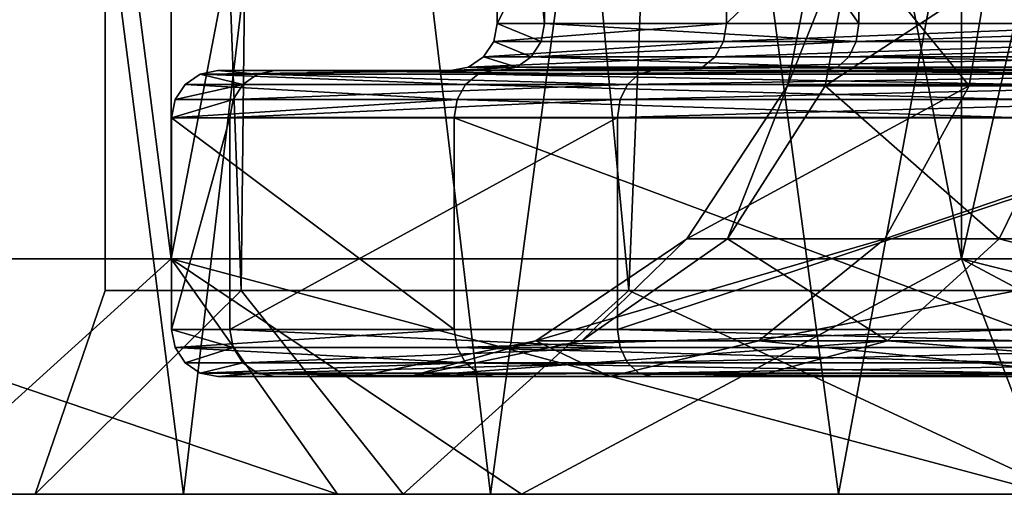
# Model space of a CAD drawing. Extents: x -149 to 149, y -436 to 432.
# Drawn here: x -8 to -4, y -436 to -434 of the extents above; entities that cross this region are included whole.
import ezdxf

# ---------------------------------------------------------------- set-up
doc = ezdxf.new("R2010")
doc.units = 0
doc.header["$MEASUREMENT"] = 0

msp = doc.modelspace()

# ---------------------------------------------------------------- linework, layer by layer
for points in [[(-7.3186, -435.17099, -1.3186), (-9.5622, -417.67099, 2.0392), (-7.3186, -417.67099, -1.3186)], [(-7.3186, -435.17099, -1.3186), (-9.5622, -435.17099, 2.0392), (-9.5622, -417.67099, 2.0392)], [(-7.3186, -435.17099, 13.3186), (-7.3186, -417.67099, 13.3186), (-9.5622, -417.67099, 9.9608)], [(-9.5622, -435.17099, 9.9608), (-7.3186, -435.17099, 13.3186), (-9.5622, -417.67099, 9.9608)], [(-3.9608, -435.17099, -3.5622), (-7.3186, -417.67099, -1.3186), (-3.9608, -417.67099, -3.5622)], [(-3.9608, -435.17099, -3.5622), (-7.3186, -435.17099, -1.3186), (-7.3186, -417.67099, -1.3186)], [(-7.3186, -435.17099, 13.3186), (-3.9608, -417.67099, 15.5622), (-7.3186, -417.67099, 13.3186)], [(-7.3186, -435.17099, 13.3186), (-3.9608, -435.17099, 15.5622), (-3.9608, -417.67099, 15.5622)], [(0, -435.17099, -4.35), (-3.9608, -417.67099, -3.5622), (0, -417.67099, -4.35)], [(0, -435.17099, -4.35), (-3.9608, -435.17099, -3.5622), (-3.9608, -417.67099, -3.5622)], [(-3.9608, -435.17099, 15.5622), (0, -417.67099, 16.35), (-3.9608, -417.67099, 15.5622)], [(-3.9608, -435.17099, 15.5622), (0, -435.17099, 16.35), (0, -417.67099, 16.35)], [(-7.6, -435.304993, 6), (-7.0215, -435.304993, 3.0916), (-7.6, -419.67099, 6)], [(-7.6, -419.67099, 6), (-7.0215, -435.304993, 3.0916), (-6.8474, -419.67099, 2.7025)], [(-6.8474, -419.67099, 9.2975), (-7.0215, -435.304993, 8.9084), (-7.6, -419.67099, 6)], [(-7.0215, -435.304993, 8.9084), (-7.6, -435.304993, 6), (-7.6, -419.67099, 6)], [(-7.0215, -435.304993, 3.0916), (-5.374, -435.304993, 0.626), (-6.8474, -419.67099, 2.7025)], [(-5.374, -435.304993, 11.374001), (-7.0215, -435.304993, 8.9084), (-6.8474, -419.67099, 9.2975)], [(-6.8474, -419.67099, 2.7025), (-5.374, -435.304993, 0.626), (-4.7385, -419.67099, 0.0581)], [(-4.7385, -419.67099, 11.9419), (-5.374, -435.304993, 11.374001), (-6.8474, -419.67099, 9.2975)], [(-5.374, -435.304993, 0.626), (-2.9084, -435.304993, -1.0215), (-4.7385, -419.67099, 0.0581)], [(-2.9084, -435.304993, 13.0215), (-5.374, -435.304993, 11.374001), (-4.7385, -419.67099, 11.9419)], [(-4.7385, -419.67099, 0.0581), (-2.9084, -435.304993, -1.0215), (-1.6912, -419.67099, -1.4095)], [(-1.6912, -419.67099, 13.4095), (-2.9084, -435.304993, 13.0215), (-4.7385, -419.67099, 11.9419)], [(-7.2663, -436.17099, -0.3497), (-9.0344, -436.17099, 2.6088), (-8.6791, -425.17099, 1.7818)], [(-8.6791, -436.17099, 10.218201), (-7.2663, -425.17099, 12.3497), (-9.0344, -425.17099, 9.3912)], [(-7.2663, -436.17099, -0.3497), (-8.6791, -425.17099, 1.7818), (-5.962, -425.17099, -1.5874)], [(-8.6791, -436.17099, 10.218201), (-5.962, -436.17099, 13.5874), (-7.2663, -425.17099, 12.3497)], [(-4.4836, -436.17099, -2.5448), (-7.2663, -436.17099, -0.3497), (-5.962, -425.17099, -1.5874)], [(-5.962, -436.17099, 13.5874), (-4.4836, -425.17099, 14.5448), (-7.2663, -425.17099, 12.3497)], [(-4.4836, -436.17099, -2.5448), (-5.962, -425.17099, -1.5874), (-2.4393, -425.17099, -3.3361)], [(-5.962, -436.17099, 13.5874), (-2.4393, -436.17099, 15.3361), (-4.4836, -425.17099, 14.5448)], [(-1.096, -436.17099, -3.5872), (-4.4836, -436.17099, -2.5448), (-2.4393, -425.17099, -3.3361)], [(-2.4393, -436.17099, 15.3361), (-1.096, -425.17099, 15.5872), (-4.4836, -425.17099, 14.5448)], [(-5.933273, -432.271027, 5.108447), (-5.933263, -434.171021, 5.108456), (-5.732464, -434.171021, 7.771052)], [(-5.933273, -432.271027, 5.108447), (-4.958889, -432.271027, 2.622413), (-5.933263, -434.171021, 5.108456)], [(-5.732474, -432.271027, 7.771042), (-5.933273, -432.271027, 5.108447), (-5.732464, -434.171021, 7.771052)], [(-4.958889, -432.271027, 2.622413), (-4.958879, -434.171021, 2.622422), (-5.933263, -434.171021, 5.108456)], [(-4.396257, -432.270996, 10.082905), (-5.732474, -432.271027, 7.771042), (-4.396247, -434.17099, 10.082914)], [(-5.732474, -432.271027, 7.771042), (-5.732464, -434.171021, 7.771052), (-4.396247, -434.17099, 10.082914)], [(-4.958889, -432.271027, 2.622413), (-3.002335, -432.271027, 0.805334), (-4.958879, -434.171021, 2.622422)], [(-3.002335, -432.271027, 0.805334), (-3.002325, -434.171021, 0.805343), (-4.958879, -434.171021, 2.622422)], [(-2.189303, -432.270966, 11.586142), (-4.396257, -432.270996, 10.082905), (-2.189293, -434.170959, 11.586151)], [(-4.396257, -432.270996, 10.082905), (-4.396247, -434.17099, 10.082914), (-2.189293, -434.170959, 11.586151)], [(-4.69935, -434.436432, 5.293829), (-4.548829, -433.671021, 5.316474), (-4.394879, -433.671021, 7.357844)], [(-4.69935, -434.436432, 5.293829), (-4.394879, -433.671021, 7.357844), (-4.540303, -434.436401, 7.402806)], [(-3.927658, -434.436432, 3.324785), (-4.548829, -433.671021, 5.316474), (-4.69935, -434.436432, 5.293829)], [(-3.927658, -434.436432, 3.324785), (-3.801764, -433.671021, 3.410459), (-4.548829, -433.671021, 5.316474)], [(-4.540303, -434.436401, 7.402806), (-4.394879, -433.671021, 7.357844), (-3.370402, -433.67099, 9.130322)], [(-4.540303, -434.436401, 7.402806), (-3.370402, -433.67099, 9.130322), (-3.482023, -434.436401, 9.233908)], [(-2.377925, -434.436432, 1.885648), (-3.801764, -433.671021, 3.410459), (-3.927658, -434.436432, 3.324785)], [(-2.377925, -434.436432, 1.885648), (-2.301808, -433.671021, 2.017394), (-3.801764, -433.671021, 3.410459)], [(-4.958879, -434.171021, 2.622422), (-5.948276, -434.247528, 5.106179), (-5.933263, -434.171021, 5.108456)], [(-4.971458, -434.247528, 2.613844), (-5.948276, -434.247528, 5.106179), (-4.958879, -434.171021, 2.622422)], [(-5.948276, -434.247528, 5.106179), (-5.746966, -434.247498, 7.775555), (-5.933263, -434.171021, 5.108456)], [(-5.933263, -434.171021, 5.108456), (-5.746966, -434.247498, 7.775555), (-5.732464, -434.171021, 7.771052)], [(-5.746966, -434.247498, 7.775555), (-4.407399, -434.247498, 10.093283), (-5.732464, -434.171021, 7.771052)], [(-5.732464, -434.171021, 7.771052), (-4.407399, -434.247498, 10.093283), (-4.396247, -434.17099, 10.082914)], [(-3.002325, -434.171021, 0.805343), (-4.971458, -434.247528, 2.613844), (-4.958879, -434.171021, 2.622422)], [(-3.009936, -434.247528, 0.792178), (-4.971458, -434.247528, 2.613844), (-3.002325, -434.171021, 0.805343)], [(-4.396247, -434.17099, 10.082914), (-4.407399, -434.247498, 10.093283), (-2.189293, -434.170959, 11.586151)], [(-4.407399, -434.247498, 10.093283), (-2.194844, -434.247467, 11.600308), (-2.189293, -434.170959, 11.586151)], [(-4.971458, -434.247528, 2.613844), (-5.991185, -434.312439, 5.099686), (-5.948276, -434.247528, 5.106179)], [(-5.0073, -434.312439, 2.58937), (-5.991185, -434.312439, 5.099686), (-4.971458, -434.247528, 2.613844)], [(-5.991185, -434.312439, 5.099686), (-5.788415, -434.312408, 7.788407), (-5.948276, -434.247528, 5.106179)], [(-5.948276, -434.247528, 5.106179), (-5.788415, -434.312408, 7.788407), (-5.746966, -434.247498, 7.775555)], [(-5.788415, -434.312408, 7.788407), (-4.407399, -434.247498, 10.093283), (-5.746966, -434.247498, 7.775555)], [(-5.788415, -434.312408, 7.788407), (-4.439165, -434.312378, 10.122853), (-4.407399, -434.247498, 10.093283)], [(-3.031622, -434.312439, 0.754603), (-5.0073, -434.312439, 2.58937), (-3.009936, -434.247528, 0.792178)], [(-3.009936, -434.247528, 0.792178), (-5.0073, -434.312439, 2.58937), (-4.971458, -434.247528, 2.613844)], [(-4.439165, -434.312378, 10.122853), (-2.194844, -434.247467, 11.600308), (-4.407399, -434.247498, 10.093283)], [(-4.439165, -434.312378, 10.122853), (-2.210649, -434.312378, 11.640711), (-2.194844, -434.247467, 11.600308)], [(-5.060893, -434.355835, 2.552896), (-6.055287, -434.355835, 5.090078), (-5.0073, -434.312439, 2.58937)], [(-5.0073, -434.312439, 2.58937), (-6.055287, -434.355835, 5.090078), (-5.991185, -434.312439, 5.099686)], [(-6.055287, -434.355835, 5.090078), (-5.850353, -434.355804, 7.807517), (-5.991185, -434.312439, 5.099686)], [(-5.991185, -434.312439, 5.099686), (-5.850353, -434.355804, 7.807517), (-5.788415, -434.312408, 7.788407)], [(-5.850353, -434.355804, 7.807517), (-4.486681, -434.355804, 10.166949), (-5.788415, -434.312408, 7.788407)], [(-5.788415, -434.312408, 7.788407), (-4.486681, -434.355804, 10.166949), (-4.439165, -434.312378, 10.122853)], [(-3.031622, -434.312439, 0.754603), (-5.060893, -434.355835, 2.552896), (-5.0073, -434.312439, 2.58937)], [(-3.064133, -434.355835, 0.698489), (-5.060893, -434.355835, 2.552896), (-3.031622, -434.312439, 0.754603)], [(-4.486681, -434.355804, 10.166949), (-2.234377, -434.355774, 11.701065), (-4.439165, -434.312378, 10.122853)], [(-4.439165, -434.312378, 10.122853), (-2.234377, -434.355774, 11.701065), (-2.210649, -434.312378, 11.640711)], [(-7.195582, -434.38623, 4.918709), (-7.119916, -434.371033, 4.930053), (-5.95067, -434.371033, 1.946874)], [(-7.195582, -434.38623, 4.918709), (-5.95067, -434.371033, 1.946874), (-6.013887, -434.38623, 1.903805)], [(-6.952055, -434.38623, 8.147886), (-7.119916, -434.371033, 4.930053), (-7.195582, -434.38623, 4.918709)], [(-6.952055, -434.38623, 8.147886), (-6.878945, -434.371002, 8.125327), (-7.119916, -434.371033, 4.930053)], [(-5.923561, -434.371002, 7.830083), (-7.119916, -434.371033, 4.930053), (-6.878945, -434.371002, 8.125327)], [(-5.923561, -434.371002, 7.830083), (-6.131053, -434.371033, 5.078741), (-7.119916, -434.371033, 4.930053)], [(-7.119916, -434.371033, 4.930053), (-5.12421, -434.371033, 2.509834), (-5.95067, -434.371033, 1.946874)], [(-6.131053, -434.371033, 5.078741), (-5.12421, -434.371033, 2.509834), (-7.119916, -434.371033, 4.930053)], [(-5.331553, -434.3862, 10.951563), (-6.878945, -434.371002, 8.125327), (-6.952055, -434.38623, 8.147886)], [(-5.331553, -434.3862, 10.951563), (-5.27551, -434.371002, 10.899504), (-6.878945, -434.371002, 8.125327)], [(-4.542824, -434.371002, 10.219016), (-6.878945, -434.371002, 8.125327), (-5.27551, -434.371002, 10.899504)], [(-4.542824, -434.371002, 10.219016), (-5.923561, -434.371002, 7.830083), (-6.878945, -434.371002, 8.125327)], [(-5.923561, -434.371002, 7.830083), (-5.850353, -434.355804, 7.807517), (-6.131053, -434.371033, 5.078741)], [(-6.131053, -434.371033, 5.078741), (-5.850353, -434.355804, 7.807517), (-6.055287, -434.355835, 5.090078)], [(-6.131053, -434.371033, 5.078741), (-5.060893, -434.355835, 2.552896), (-5.12421, -434.371033, 2.509834)], [(-6.131053, -434.371033, 5.078741), (-6.055287, -434.355835, 5.090078), (-5.060893, -434.355835, 2.552896)], [(-6.013887, -434.38623, 1.903805), (-5.95067, -434.371033, 1.946874), (-3.602847, -434.371033, -0.233639)], [(-6.013887, -434.38623, 1.903805), (-3.602847, -434.371033, -0.233639), (-3.641134, -434.38623, -0.299847)], [(-5.12421, -434.371033, 2.509834), (-3.102427, -434.371033, 0.632181), (-5.95067, -434.371033, 1.946874)], [(-3.102427, -434.371033, 0.632181), (-3.602847, -434.371033, -0.233639), (-5.95067, -434.371033, 1.946874)], [(-4.542824, -434.371002, 10.219016), (-4.486681, -434.355804, 10.166949), (-5.923561, -434.371002, 7.830083)], [(-5.923561, -434.371002, 7.830083), (-4.486681, -434.355804, 10.166949), (-5.850353, -434.355804, 7.807517)], [(-2.655127, -434.386169, 12.774611), (-5.27551, -434.371002, 10.899504), (-5.331553, -434.3862, 10.951563)], [(-2.655127, -434.386169, 12.774611), (-2.627203, -434.370972, 12.703412), (-5.27551, -434.371002, 10.899504)], [(-2.627203, -434.370972, 12.703412), (-2.262294, -434.370972, 11.772364), (-5.27551, -434.371002, 10.899504)], [(-5.27551, -434.371002, 10.899504), (-2.262294, -434.370972, 11.772364), (-4.542824, -434.371002, 10.219016)], [(-5.12421, -434.371033, 2.509834), (-5.060893, -434.355835, 2.552896), (-3.102427, -434.371033, 0.632181)], [(-3.102427, -434.371033, 0.632181), (-5.060893, -434.355835, 2.552896), (-3.064133, -434.355835, 0.698489)], [(-2.262294, -434.370972, 11.772364), (-2.234377, -434.355774, 11.701065), (-4.542824, -434.371002, 10.219016)], [(-4.542824, -434.371002, 10.219016), (-2.234377, -434.355774, 11.701065), (-4.486681, -434.355804, 10.166949)], [(-7.195582, -434.38623, 4.918709), (-6.067587, -434.429657, 1.867238), (-7.259785, -434.429626, 4.909108)], [(-7.014091, -434.429626, 8.167004), (-7.195582, -434.38623, 4.918709), (-7.259785, -434.429626, 4.909108)], [(-7.195582, -434.38623, 4.918709), (-6.013887, -434.38623, 1.903805), (-6.067587, -434.429657, 1.867238)], [(-6.952055, -434.38623, 8.147886), (-7.195582, -434.38623, 4.918709), (-7.014091, -434.429626, 8.167004)], [(-5.379162, -434.429596, 10.995766), (-6.952055, -434.38623, 8.147886), (-7.014091, -434.429626, 8.167004)], [(-5.331553, -434.3862, 10.951563), (-6.952055, -434.38623, 8.147886), (-5.379162, -434.429596, 10.995766)], [(-6.013887, -434.38623, 1.903805), (-3.673553, -434.429626, -0.356068), (-6.067587, -434.429657, 1.867238)], [(-6.013887, -434.38623, 1.903805), (-3.641134, -434.38623, -0.299847), (-3.673553, -434.429626, -0.356068)], [(-2.655127, -434.386169, 12.774611), (-5.331553, -434.3862, 10.951563), (-5.379162, -434.429596, 10.995766)], [(-2.655127, -434.386169, 12.774611), (-5.379162, -434.429596, 10.995766), (-2.678748, -434.429565, 12.835056)], [(-7.259785, -434.429626, 4.909108), (-6.103422, -434.494537, 1.842864), (-7.302593, -434.494537, 4.902608)], [(-7.014091, -434.429626, 8.167004), (-7.259785, -434.429626, 4.909108), (-7.302593, -434.494537, 4.902608)], [(-7.014091, -434.429626, 8.167004), (-7.302593, -434.494537, 4.902608), (-7.055441, -434.494507, 8.179848)], [(-7.259785, -434.429626, 4.909108), (-6.067587, -434.429657, 1.867238), (-6.103422, -434.494537, 1.842864)], [(-5.379162, -434.429596, 10.995766), (-7.014091, -434.429626, 8.167004), (-7.055441, -434.494507, 8.179848)], [(-5.379162, -434.429596, 10.995766), (-7.055441, -434.494507, 8.179848), (-5.410935, -434.494507, 11.025238)], [(-6.067587, -434.429657, 1.867238), (-3.695239, -434.494537, -0.393643), (-6.103422, -434.494537, 1.842864)], [(-6.067587, -434.429657, 1.867238), (-3.673553, -434.429626, -0.356068), (-3.695239, -434.494537, -0.393643)], [(-2.678748, -434.429565, 12.835056), (-5.410935, -434.494507, 11.025238), (-2.694553, -434.494476, 12.875459)], [(-2.678748, -434.429565, 12.835056), (-5.379162, -434.429596, 10.995766), (-5.410935, -434.494507, 11.025238)], [(-4.69935, -434.436432, 5.293829), (-4.954546, -435.085205, 7.530706), (-5.128093, -435.085205, 5.229479)], [(-3.927658, -434.436432, 3.324785), (-4.69935, -434.436432, 5.293829), (-5.128093, -435.085205, 5.229479)], [(-3.927658, -434.436432, 3.324785), (-5.128093, -435.085205, 5.229479), (-4.285915, -435.085236, 3.080731)], [(-4.540303, -434.436401, 7.402806), (-3.799628, -435.085205, 9.528914), (-4.954546, -435.085205, 7.530706)], [(-4.69935, -434.436432, 5.293829), (-4.540303, -434.436401, 7.402806), (-4.954546, -435.085205, 7.530706)], [(-4.540303, -434.436401, 7.402806), (-3.482023, -434.436401, 9.233908), (-3.799628, -435.085205, 9.528914)], [(-2.377925, -434.436432, 1.885648), (-3.927658, -434.436432, 3.324785), (-4.285915, -435.085236, 3.080731)], [(-2.377925, -434.436432, 1.885648), (-4.285915, -435.085236, 3.080731), (-2.594859, -435.085236, 1.510302)], [(-3.482023, -434.436401, 9.233908), (-1.892161, -435.085175, 10.828091), (-3.799628, -435.085205, 9.528914)], [(-7.055441, -434.494507, 8.179848), (-7.317706, -434.571045, 4.900338), (-7.070042, -434.571014, 8.184359)], [(-7.055441, -434.494507, 8.179848), (-7.302593, -434.494537, 4.902608), (-7.317706, -434.571045, 4.900338)], [(-6.103422, -434.494537, 1.842864), (-6.116002, -434.571045, 1.834285), (-7.317706, -434.571045, 4.900338)], [(-7.302593, -434.494537, 4.902608), (-6.103422, -434.494537, 1.842864), (-7.317706, -434.571045, 4.900338)], [(-5.410935, -434.494507, 11.025238), (-7.070042, -434.571014, 8.184359), (-5.422086, -434.570984, 11.035606)], [(-5.410935, -434.494507, 11.025238), (-7.055441, -434.494507, 8.179848), (-7.070042, -434.571014, 8.184359)], [(-6.103422, -434.494537, 1.842864), (-3.70285, -434.571045, -0.406808), (-6.116002, -434.571045, 1.834285)], [(-6.103422, -434.494537, 1.842864), (-3.695239, -434.494537, -0.393643), (-3.70285, -434.571045, -0.406808)], [(-2.694553, -434.494476, 12.875459), (-5.422086, -434.570984, 11.035606), (-2.700104, -434.570984, 12.889616)], [(-2.694553, -434.494476, 12.875459), (-5.410935, -434.494507, 11.025238), (-5.422086, -434.570984, 11.035606)], [(-7.070042, -434.571014, 8.184359), (-7.317706, -434.571045, 4.900338), (-7.317701, -435.471039, 4.900342)], [(-7.317706, -434.571045, 4.900338), (-6.115997, -435.471039, 1.83429), (-7.317701, -435.471039, 4.900342)], [(-7.317706, -434.571045, 4.900338), (-6.116002, -434.571045, 1.834285), (-6.115997, -435.471039, 1.83429)], [(-7.070042, -434.571014, 8.184359), (-7.317701, -435.471039, 4.900342), (-7.070037, -435.471008, 8.184362)], [(-5.422086, -434.570984, 11.035606), (-7.070042, -434.571014, 8.184359), (-7.070037, -435.471008, 8.184362)], [(-5.422086, -434.570984, 11.035606), (-7.070037, -435.471008, 8.184362), (-5.422081, -435.471008, 11.03561)], [(-6.116002, -434.571045, 1.834285), (-3.702845, -435.471039, -0.406804), (-6.115997, -435.471039, 1.83429)], [(-6.116002, -434.571045, 1.834285), (-3.70285, -434.571045, -0.406808), (-3.702845, -435.471039, -0.406804)], [(-2.700104, -434.570984, 12.889616), (-5.422086, -434.570984, 11.035606), (-5.422081, -435.471008, 11.03561)], [(-2.700104, -434.570984, 12.889616), (-5.422081, -435.471008, 11.03561), (-2.700099, -435.470978, 12.88962)], [(-5.128093, -435.085205, 5.229479), (-5.574384, -435.518799, 7.722239), (-5.769648, -435.518829, 5.133034)], [(-4.285915, -435.085236, 3.080731), (-5.128093, -435.085205, 5.229479), (-5.769648, -435.518829, 5.133034)], [(-4.285915, -435.085236, 3.080731), (-5.769648, -435.518829, 5.133034), (-4.822187, -435.518829, 2.715516)], [(-4.954546, -435.085205, 7.530706), (-4.275062, -435.518799, 9.970396), (-5.574384, -435.518799, 7.722239)], [(-5.128093, -435.085205, 5.229479), (-4.954546, -435.085205, 7.530706), (-5.574384, -435.518799, 7.722239)], [(-4.954546, -435.085205, 7.530706), (-3.799628, -435.085205, 9.528914), (-4.275062, -435.518799, 9.970396)], [(-2.594859, -435.085236, 1.510302), (-4.285915, -435.085236, 3.080731), (-4.822187, -435.518829, 2.715516)], [(-2.594859, -435.085236, 1.510302), (-4.822187, -435.518829, 2.715516), (-2.919617, -435.518829, 0.948536)], [(-3.799628, -435.085205, 9.528914), (-2.128995, -435.518768, 11.432194), (-4.275062, -435.518799, 9.970396)], [(-3.799628, -435.085205, 9.528914), (-1.892161, -435.085175, 10.828091), (-2.128995, -435.518768, 11.432194)], [(-9.5622, -435.17099, 2.0392), (-6.6114, -436.17099, -0.6114), (-8.6383, -436.17099, 2.4219)], [(-9.5622, -435.17099, 2.0392), (-7.3186, -435.17099, -1.3186), (-6.6114, -436.17099, -0.6114)], [(-7.3186, -435.17099, 13.3186), (-9.5622, -435.17099, 9.9608), (-8.4241, -436.17099, 10.0568)], [(-7.3186, -435.17099, 13.3186), (-8.4241, -436.17099, 10.0568), (-5.8296, -436.17099, 13.310101)], [(-7.3186, -435.17099, -1.3186), (-3.5781, -436.17099, -2.6383), (-6.6114, -436.17099, -0.6114)], [(-7.3186, -435.17099, -1.3186), (-3.9608, -435.17099, -3.5622), (-3.5781, -436.17099, -2.6383)], [(-3.9608, -435.17099, 15.5622), (-7.3186, -435.17099, 13.3186), (-5.8296, -436.17099, 13.310101)], [(-2.0806, -436.17099, 15.1156), (-3.9608, -435.17099, 15.5622), (-5.8296, -436.17099, 13.310101)], [(-3.9608, -435.17099, -3.5622), (0, -435.17099, -4.35), (0, -436.17099, -3.35)], [(-3.9608, -435.17099, -3.5622), (0, -436.17099, -3.35), (-3.5781, -436.17099, -2.6383)], [(0, -435.17099, 16.35), (-3.9608, -435.17099, 15.5622), (-2.0806, -436.17099, 15.1156)], [(-6.3328, -436.17099, 11.050301), (-7.8969, -436.17099, 7.8024), (-7.0215, -435.304993, 8.9084)], [(-7.8969, -436.17099, 7.8024), (-7.6, -435.304993, 6), (-7.0215, -435.304993, 8.9084)], [(-7.8969, -436.17099, 7.8024), (-7.8969, -436.17099, 4.1976), (-7.6, -435.304993, 6)], [(-7.8969, -436.17099, 4.1976), (-7.0215, -435.304993, 3.0916), (-7.6, -435.304993, 6)], [(-7.8969, -436.17099, 4.1976), (-6.3328, -436.17099, 0.9497), (-7.0215, -435.304993, 3.0916)], [(-6.3328, -436.17099, 11.050301), (-7.0215, -435.304993, 8.9084), (-5.374, -435.304993, 11.374001)], [(-7.0215, -435.304993, 3.0916), (-6.3328, -436.17099, 0.9497), (-5.374, -435.304993, 0.626)], [(-3.5145, -436.17099, 13.2978), (-6.3328, -436.17099, 11.050301), (-5.374, -435.304993, 11.374001)], [(-6.3328, -436.17099, 0.9497), (-3.5145, -436.17099, -1.2978), (-5.374, -435.304993, 0.626)], [(-3.5145, -436.17099, 13.2978), (-5.374, -435.304993, 11.374001), (-2.9084, -435.304993, 13.0215)], [(-5.374, -435.304993, 0.626), (-3.5145, -436.17099, -1.2978), (-2.9084, -435.304993, -1.0215)], [(-7.055435, -435.547516, 8.179853), (-7.070037, -435.471008, 8.184362), (-7.317701, -435.471039, 4.900342)], [(-7.302588, -435.547546, 4.902613), (-7.317701, -435.471039, 4.900342), (-6.115997, -435.471039, 1.83429)], [(-7.055435, -435.547516, 8.179853), (-7.317701, -435.471039, 4.900342), (-7.302588, -435.547546, 4.902613)], [(-7.302588, -435.547546, 4.902613), (-6.115997, -435.471039, 1.83429), (-6.103416, -435.547546, 1.842869)], [(-5.41093, -435.547485, 11.025243), (-5.422081, -435.471008, 11.03561), (-7.070037, -435.471008, 8.184362)], [(-5.41093, -435.547485, 11.025243), (-7.070037, -435.471008, 8.184362), (-7.055435, -435.547516, 8.179853)], [(-6.103416, -435.547546, 1.842869), (-6.115997, -435.471039, 1.83429), (-3.702845, -435.471039, -0.406804)], [(-6.103416, -435.547546, 1.842869), (-3.702845, -435.471039, -0.406804), (-3.695233, -435.547546, -0.393638)], [(-2.694547, -435.547485, 12.875463), (-2.700099, -435.470978, 12.88962), (-5.422081, -435.471008, 11.03561)], [(-2.694547, -435.547485, 12.875463), (-5.422081, -435.471008, 11.03561), (-5.41093, -435.547485, 11.025243)], [(-5.769648, -435.518829, 5.133034), (-6.526529, -435.671021, 5.019308), (-5.454767, -435.671021, 2.284655)], [(-5.769648, -435.518829, 5.133034), (-6.305651, -435.671021, 7.948143), (-6.526529, -435.671021, 5.019308)], [(-4.275062, -435.518799, 9.970396), (-4.835872, -435.67099, 10.491216), (-6.305651, -435.671021, 7.948143)], [(-5.574384, -435.518799, 7.722239), (-4.275062, -435.518799, 9.970396), (-6.305651, -435.671021, 7.948143)], [(-5.769648, -435.518829, 5.133034), (-5.574384, -435.518799, 7.722239), (-6.305651, -435.671021, 7.948143)], [(-4.822187, -435.518829, 2.715516), (-5.769648, -435.518829, 5.133034), (-5.454767, -435.671021, 2.284655)], [(-4.822187, -435.518829, 2.715516), (-5.454767, -435.671021, 2.284655), (-3.302529, -435.671021, 0.285855)], [(-4.275062, -435.518799, 9.970396), (-2.408191, -435.670959, 12.144785), (-4.835872, -435.67099, 10.491216)], [(-2.919617, -435.518829, 0.948536), (-4.822187, -435.518829, 2.715516), (-3.302529, -435.671021, 0.285855)], [(-4.275062, -435.518799, 9.970396), (-2.128995, -435.518768, 11.432194), (-2.408191, -435.670959, 12.144785)], [(-7.055435, -435.547516, 8.179853), (-7.302588, -435.547546, 4.902613), (-7.259778, -435.612427, 4.909114)], [(-7.302588, -435.547546, 4.902613), (-6.067581, -435.612427, 1.867244), (-7.259778, -435.612427, 4.909114)], [(-7.302588, -435.547546, 4.902613), (-6.103416, -435.547546, 1.842869), (-6.067581, -435.612427, 1.867244)], [(-7.055435, -435.547516, 8.179853), (-7.259778, -435.612427, 4.909114), (-7.014085, -435.612427, 8.167009)], [(-5.41093, -435.547485, 11.025243), (-7.055435, -435.547516, 8.179853), (-7.014085, -435.612427, 8.167009)], [(-5.41093, -435.547485, 11.025243), (-7.014085, -435.612427, 8.167009), (-5.379156, -435.612396, 10.995772)], [(-6.103416, -435.547546, 1.842869), (-3.695233, -435.547546, -0.393638), (-3.673547, -435.612427, -0.356062)], [(-6.103416, -435.547546, 1.842869), (-3.673547, -435.612427, -0.356062), (-6.067581, -435.612427, 1.867244)], [(-2.694547, -435.547485, 12.875463), (-5.41093, -435.547485, 11.025243), (-5.379156, -435.612396, 10.995772)], [(-2.694547, -435.547485, 12.875463), (-5.379156, -435.612396, 10.995772), (-2.678741, -435.612366, 12.835063)], [(-7.259778, -435.612427, 4.909114), (-6.067581, -435.612427, 1.867244), (-7.195575, -435.655823, 4.918715)], [(-7.014085, -435.612427, 8.167009), (-7.259778, -435.612427, 4.909114), (-7.195575, -435.655823, 4.918715)], [(-7.195575, -435.655823, 4.918715), (-6.067581, -435.612427, 1.867244), (-6.013881, -435.655853, 1.903811)], [(-7.014085, -435.612427, 8.167009), (-7.195575, -435.655823, 4.918715), (-6.952048, -435.655823, 8.147892)], [(-5.379156, -435.612396, 10.995772), (-7.014085, -435.612427, 8.167009), (-6.952048, -435.655823, 8.147892)], [(-5.379156, -435.612396, 10.995772), (-6.952048, -435.655823, 8.147892), (-5.331546, -435.655792, 10.951569)], [(-6.067581, -435.612427, 1.867244), (-3.673547, -435.612427, -0.356062), (-3.641127, -435.655853, -0.299841)], [(-6.067581, -435.612427, 1.867244), (-3.641127, -435.655853, -0.299841), (-6.013881, -435.655853, 1.903811)], [(-2.678741, -435.612366, 12.835063), (-5.379156, -435.612396, 10.995772), (-5.331546, -435.655792, 10.951569)], [(-2.678741, -435.612366, 12.835063), (-5.331546, -435.655792, 10.951569), (-2.65512, -435.655762, 12.774617)], [(-7.195575, -435.655823, 4.918715), (-5.950664, -435.671051, 1.94688), (-7.119909, -435.671021, 4.930059)], [(-7.195575, -435.655823, 4.918715), (-6.013881, -435.655853, 1.903811), (-5.950664, -435.671051, 1.94688)], [(-6.952048, -435.655823, 8.147892), (-7.195575, -435.655823, 4.918715), (-7.119909, -435.671021, 4.930059)], [(-6.952048, -435.655823, 8.147892), (-7.119909, -435.671021, 4.930059), (-6.878938, -435.671021, 8.125334)], [(-5.331546, -435.655792, 10.951569), (-6.952048, -435.655823, 8.147892), (-6.878938, -435.671021, 8.125334)], [(-5.331546, -435.655792, 10.951569), (-6.878938, -435.671021, 8.125334), (-5.275503, -435.67099, 10.899509)], [(-6.013881, -435.655853, 1.903811), (-3.60284, -435.671051, -0.233633), (-5.950664, -435.671051, 1.94688)], [(-6.013881, -435.655853, 1.903811), (-3.641127, -435.655853, -0.299841), (-3.60284, -435.671051, -0.233633)], [(-2.65512, -435.655762, 12.774617), (-5.331546, -435.655792, 10.951569), (-5.275503, -435.67099, 10.899509)], [(-2.65512, -435.655762, 12.774617), (-5.275503, -435.67099, 10.899509), (-2.627196, -435.670959, 12.703419)], [(-6.526529, -435.671021, 5.019308), (-6.878938, -435.671021, 8.125334), (-7.119909, -435.671021, 4.930059)], [(-5.454767, -435.671021, 2.284655), (-7.119909, -435.671021, 4.930059), (-5.950664, -435.671051, 1.94688)], [(-5.454767, -435.671021, 2.284655), (-6.526529, -435.671021, 5.019308), (-7.119909, -435.671021, 4.930059)], [(-6.305651, -435.671021, 7.948143), (-5.275503, -435.67099, 10.899509), (-6.878938, -435.671021, 8.125334)], [(-6.526529, -435.671021, 5.019308), (-6.305651, -435.671021, 7.948143), (-6.878938, -435.671021, 8.125334)], [(-6.305651, -435.671021, 7.948143), (-4.835872, -435.67099, 10.491216), (-5.275503, -435.67099, 10.899509)], [(-3.302529, -435.671021, 0.285855), (-5.454767, -435.671021, 2.284655), (-5.950664, -435.671051, 1.94688)], [(-3.60284, -435.671051, -0.233633), (-3.302529, -435.671021, 0.285855), (-5.950664, -435.671051, 1.94688)], [(-4.835872, -435.67099, 10.491216), (-2.627196, -435.670959, 12.703419), (-5.275503, -435.67099, 10.899509)], [(-2.408191, -435.670959, 12.144785), (-2.627196, -435.670959, 12.703419), (-4.835872, -435.67099, 10.491216)], [(-9.35, -436.17099, 6), (-7.8969, -436.17099, 7.8024), (-8.4241, -436.17099, 10.0568)], [(-7.8969, -436.17099, 4.1976), (-7.8969, -436.17099, 7.8024), (-9.35, -436.17099, 6)], [(-8.6383, -436.17099, 2.4219), (-7.8969, -436.17099, 4.1976), (-9.35, -436.17099, 6)], [(-6.3328, -436.17099, 0.9497), (-7.8969, -436.17099, 4.1976), (-8.6383, -436.17099, 2.4219)], [(-6.6114, -436.17099, -0.6114), (-6.3328, -436.17099, 0.9497), (-8.6383, -436.17099, 2.4219)], [(-6.3328, -436.17099, 11.050301), (-5.8296, -436.17099, 13.310101), (-8.4241, -436.17099, 10.0568)], [(-7.8969, -436.17099, 7.8024), (-6.3328, -436.17099, 11.050301), (-8.4241, -436.17099, 10.0568)], [(-3.5145, -436.17099, -1.2978), (-6.3328, -436.17099, 0.9497), (-6.6114, -436.17099, -0.6114)], [(-3.5781, -436.17099, -2.6383), (-3.5145, -436.17099, -1.2978), (-6.6114, -436.17099, -0.6114)], [(-3.5145, -436.17099, 13.2978), (-5.8296, -436.17099, 13.310101), (-6.3328, -436.17099, 11.050301)], [(-3.5145, -436.17099, 13.2978), (-2.0806, -436.17099, 15.1156), (-5.8296, -436.17099, 13.310101)]]:
    msp.add_3dface(points)

doc.saveas('drawing.dxf')
